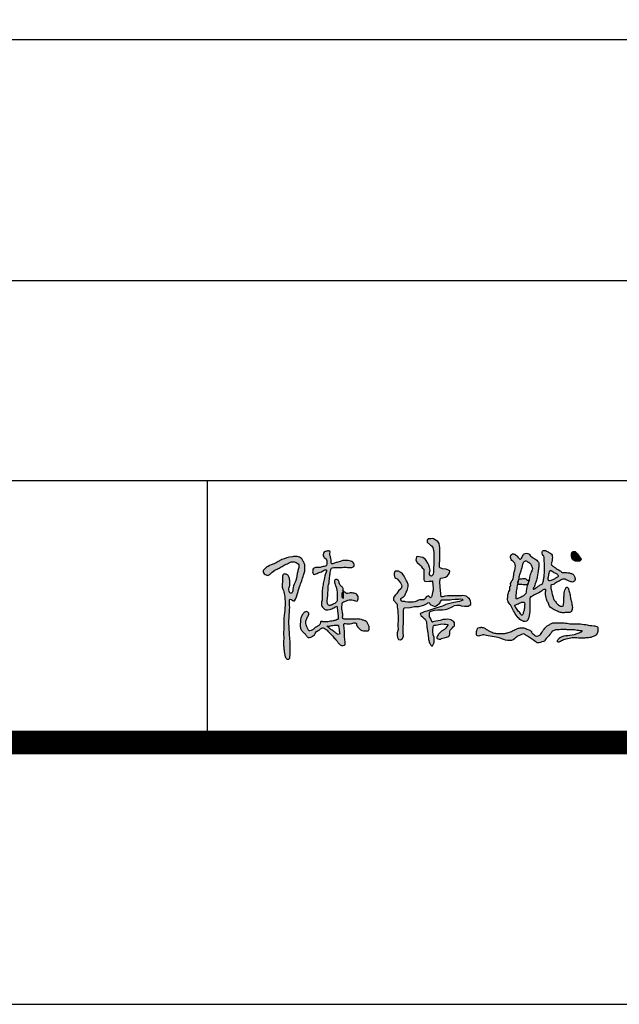
# Model space of a CAD drawing. Extents: x 1136511 to 1296737, y -4527 to 176169.
# Drawn here: x 1192650 to 1195882, y 55099 to 60408 of the extents above; entities that cross this region are included whole.
import ezdxf

# ---------------------------------------------------------------- set-up
doc = ezdxf.new("R2010")
doc.units = 0
doc.header["$LTSCALE"] = 1000
doc.header["$MEASUREMENT"] = 0
for name, color, linetype in [('A-屋面-ROOF WATER', 164, 'Continuous'), ('PUB_TITLE', 4, 'Continuous'), ('中空线', 2, 'Continuous')]:
    doc.layers.add(name, color=color, linetype=linetype)

# ---------------------------------------------------------------- blocks, each defined once
blk = doc.blocks.new('433413')
at = {"layer": '中空线'}
h = blk.add_hatch(color=256, dxfattribs=at)
h.dxf.hatch_style = 1
h.paths.add_polyline_path([(193633, 405233), (193643, 405193), (193673, 405180), (193720, 405125), (193730, 405102), (193735, 405081), (193729, 405050), (193693, 405018), (193671, 404984), (193652, 404967), (193636, 404945), (193624, 404923), (193624, 404897), (193673, 404844), (193674, 404809), (193681, 404753), (193688, 404658), (193682, 404551), (193689, 404507), (193674, 404460), (193676, 404424), (193680, 404398), (193691, 404374), (193718, 404368), (193746, 404384), (193757, 404416), (193754, 404466), (193754, 404521), (193760, 404607), (193760, 404718), (193760, 404759), (193764, 404780), (193769, 404794), (193846, 404798), (193903, 404810), (193964, 404813), (194027, 404828), (194071, 404853), (194082, 404860), (194100, 404864), (194115, 404840), (194154, 404822), (194174, 404813), (194193, 404820), (194242, 404858), (194249, 404879), (194268, 404900), (194327, 404898), (194380, 404902), (194401, 404906), (194445, 404911), (194494, 404911), (194513, 404913), (194538, 404909), (194547, 404898), (194547, 404894), (194502, 404876), (194430, 404866), (194358, 404849), (194323, 404836), (194288, 404821), (194262, 404810), (194215, 404797), (194164, 404780), (194121, 404766), (194068, 404751), (194034, 404742), (194008, 404729), (193994, 404722), (193978, 404712), (193992, 404687), (194009, 404672), (194029, 404658), (194047, 404644), (194063, 404606), (194070, 404538), (194078, 404487), (194082, 404456), (194085, 404421), (194090, 404388), (194090, 404372), (194098, 404352), (194102, 404334), (194111, 404314), (194121, 404297), (194132, 404288), (194142, 404290), (194155, 404304), (194166, 404332), (194166, 404357), (194167, 404378), (194167, 404397), (194167, 404405), (194155, 404436), (194149, 404483), (194149, 404503), (194154, 404538), (194159, 404554), (194164, 404561), (194188, 404565), (194209, 404567), (194269, 404580), (194300, 404577), (194322, 404576), (194344, 404573), (194347, 404570), (194348, 404563), (194336, 404543), (194323, 404524), (194302, 404504), (194265, 404481), (194246, 404465), (194233, 404453), (194223, 404442), (194218, 404435), (194210, 404423), (194203, 404402), (194203, 404392), (194206, 404384), (194214, 404379), (194233, 404375), (194253, 404378), (194261, 404386), (194300, 404396), (194332, 404401), (194347, 404409), (194360, 404417), (194372, 404426), (194377, 404446), (194377, 404465), (194376, 404477), (194378, 404495), (194394, 404509), (194408, 404525), (194420, 404540), (194433, 404550), (194439, 404559), (194439, 404593), (194428, 404606), (194413, 404617), (194390, 404634), (194348, 404642), (194316, 404638), (194287, 404637), (194248, 404626), (194219, 404620), (194188, 404615), (194150, 404606), (194143, 404602), (194138, 404602), (194117, 404656), (194106, 404672), (194106, 404694), (194104, 404726), (194112, 404744), (194171, 404761), (194212, 404769), (194235, 404769), (194260, 404765), (194278, 404767), (194314, 404771), (194347, 404781), (194407, 404809), (194437, 404825), (194467, 404831), (194507, 404828), (194528, 404822), (194570, 404818), (194597, 404816), (194618, 404817), (194634, 404823), (194655, 404838), (194655, 404856), (194648, 404881), (194635, 404912), (194621, 404928), (194601, 404946), (194591, 404950), (194548, 404959), (194532, 404955), (194501, 404952), (194448, 404952), (194389, 404952), (194344, 404952), (194308, 404947), (194283, 404942), (194260, 404938), (194258, 404942), (194248, 405071), (194243, 405144), (194251, 405190), (194281, 405195), (194318, 405202), (194343, 405218), (194356, 405236), (194372, 405259), (194377, 405276), (194373, 405288), (194358, 405296), (194325, 405307), (194277, 405313), (194248, 405328), (194237, 405334), (194237, 405359), (194244, 405451), (194244, 405528), (194244, 405566), (194241, 405593), (194238, 405623), (194233, 405648), (194216, 405678), (194157, 405714), (194141, 405715), (194120, 405714), (194087, 405714), (194075, 405693), (194072, 405684), (194072, 405668), (194116, 405630), (194133, 405620), (194148, 405595), (194158, 405557), (194162, 405536), (194162, 405509), (194164, 405478), (194160, 405420), (194160, 405370), (194158, 405324), (194158, 405293), (194158, 405262), (194154, 405245), (194152, 405238), (194131, 405216), (194116, 405218), (194106, 405236), (194104, 405253), (194112, 405297), (194104, 405332), (194095, 405362), (194083, 405388), (194050, 405436), (194014, 405464), (193991, 405470), (193947, 405476), (193937, 405472), (193931, 405472), (193924, 405428), (193939, 405399), (193977, 405366), (193993, 405349), (194008, 405328), (194027, 405307), (194027, 405280), (194027, 405228), (194027, 405195), (194027, 405172), (194033, 405155), (194043, 405149), (194064, 405145), (194102, 405147), (194131, 405147), (194143, 405155), (194150, 405086), (194154, 405070), (194152, 405030), (194143, 404999), (194137, 404953), (194137, 404949), (194131, 404938), (194116, 404928), (194095, 404947), (194091, 404953), (194060, 404941), (194052, 404920), (194027, 404899), (194000, 404899), (193972, 404899), (193950, 404891), (193935, 404884), (193908, 404872), (193885, 404868), (193868, 404868), (193818, 404868), (193787, 404874), (193778, 404878), (193749, 404880), (193735, 404882), (193722, 404899), (193722, 404918), (193735, 404928), (193762, 404945), (193774, 404959), (193795, 405001), (193808, 405024), (193812, 405043), (193822, 405078), (193822, 405103), (193808, 405138), (193799, 405155), (193768, 405214), (193745, 405245), (193724, 405264), (193693, 405282), (193687, 405282), (193664, 405282), (193647, 405282), (193641, 405278), (193637, 405266), (193632, 405257)])
h = blk.add_hatch(color=256, dxfattribs=at)
h.dxf.hatch_style = 1
edge = h.paths.add_edge_path()
edge.add_spline(control_points=[(192678, 404612), (192675, 404612), (192668, 404611), (192654, 404615), (192656, 404598), (192649, 404586), (192642, 404565), (192620, 404552), (192600, 404539), (192581, 404530), (192565, 404514), (192543, 404497), (192520, 404488), (192494, 404487), (192487, 404514), (192473, 404537), (192463, 404570), (192453, 404610), (192469, 404651), (192492, 404687), (192505, 404723), (192468, 404753), (192438, 404735), (192412, 404705), (192392, 404667), (192385, 404620), (192385, 404582), (192382, 404540), (192395, 404499), (192426, 404466), (192459, 404436), (192475, 404408), (192499, 404396), (192524, 404400), (192549, 404417), (192577, 404434), (192588, 404477), (192631, 404492), (192657, 404515), (192687, 404540), (192717, 404510), (192746, 404493), (192766, 404464), (192800, 404439), (192831, 404394), (192873, 404352), (192892, 404324), (192912, 404301), (192935, 404293), (192958, 404287), (192988, 404304), (192971, 404376), (192972, 404459), (192970, 404529), (192958, 404588), (192993, 404582), (193017, 404581), (193063, 404578), (193135, 404615), (193131, 404562), (193146, 404538), (193168, 404519), (193189, 404496), (193224, 404486), (193256, 404487), (193303, 404483), (193303, 404542), (193286, 404580), (193266, 404613), (193231, 404626), (193197, 404638), (193161, 404646), (193116, 404644), (193079, 404645), (193036, 404644), (193002, 404647), (192938, 404637), (192956, 404693), (192937, 404750), (192939, 404807), (192941, 404869), (192981, 404880), (193014, 404896), (193053, 404901), (193087, 404899), (193114, 404887), (193144, 404881), (193156, 404911), (193159, 404949), (193126, 404988), (193080, 404991), (193043, 404998), (193005, 404975), (192989, 404994), (192979, 405000), (192976, 405001)], knot_values=[9003.488532, 9003.488532, 9003.488532, 9003.488532, 9046.064832, 9095.064832, 9152.669086, 9212.009207, 9280.494607, 9443.80566, 9525.010647, 9606.643974, 9715.283285, 9819.583333, 9982.979325, 10045.870103, 10133.141232, 10301.84882, 10425.268834, 10585.268834, 10790.040048, 11006.412412, 11125.118983, 11272.9043, 11401.135537, 11524.611243, 11820.219514, 11947.464357, 12149.585608, 12323.585608, 12506.222543, 12714.348706, 12916.280006, 13094.039676, 13125.344627, 13278.983815, 13391.855423, 13535.460786, 13694.121587, 13929.878347, 14088.801285, 14164.517862, 14410.788546, 14495.825303, 14639.430665, 14861.660838, 15153.656129, 15370.594485, 15538.470927, 15663.020114, 15751.089689, 15856.523317, 15978.544832, 16124.544832, 16738.947998, 17081.593952, 17220.770099, 17304.270099, 17465.336856, 17562.836856, 17954.802734, 18031.622328, 18187.476427, 18315.462754, 18429.077234, 18598.429677, 18759.082252, 18892.319822, 19132.433337, 19311.213929, 19485.114044, 19616.179867, 19792.635244, 19976.988166, 20102.488166, 20388.488166, 20478.988166, 20666.988166, 20898.626354, 21059.278929, 21263.21029, 21716.197321, 21851.6235, 22001.244688, 22201.67984, 22356.609663, 22510.248851, 22649.095889, 22767.595889, 22839.228633, 23027.358907, 23279.152969, 23399.499344, 23629.499344, 23786.451566, 23881.66186, 23929.700312, 23929.700312, 23929.700312, 23929.700312], degree=3, periodic=0)
edge.add_spline(control_points=[(192976, 405001), (192972, 405005), (192965, 405012), (192960, 405022), (192954, 405024), (192952, 405024)], knot_values=[0, 0, 0, 0, 73.704424, 120.80538, 149.586603, 149.586603, 149.586603, 149.586603], degree=3, periodic=0)
edge.add_spline(control_points=[(192952, 405024), (192954, 405032), (192956, 405047), (192949, 405068), (192924, 405082), (192904, 405113), (192900, 405148), (192884, 405167), (192865, 405174), (192843, 405167), (192837, 405141), (192847, 405115), (192853, 405083), (192868, 405060), (192869, 405033), (192877, 405008), (192877, 404975), (192877, 404949), (192877, 404928), (192877, 404913), (192877, 404899), (192876, 404882), (192863, 404866), (192838, 404845), (192808, 404836), (192781, 404824), (192757, 404827), (192734, 404872), (192750, 404925), (192750, 404982), (192756, 405023), (192753, 405062), (192762, 405106), (192772, 405151), (192773, 405206), (192782, 405255), (192787, 405292), (192794, 405316), (192818, 405330), (192847, 405331), (192883, 405332), (192920, 405328), (192970, 405336), (193013, 405331), (193049, 405332), (193070, 405330), (193085, 405340), (193103, 405345), (193105, 405373), (193092, 405401), (193059, 405418), (193020, 405426), (192975, 405424), (192939, 405422), (192911, 405407), (192888, 405404), (192862, 405395), (192838, 405390), (192820, 405381), (192790, 405378), (192798, 405431), (192787, 405469), (192773, 405510), (192787, 405548), (192749, 405553), (192730, 405547), (192715, 405542)], knot_values=[24845.766774, 24845.766774, 24845.766774, 24845.766774, 24956.428351, 25038.19173, 25127.523975, 25322.542563, 25498.99794, 25592.802258, 25636.600089, 25762.322998, 25834.926373, 25970.352552, 26122.136115, 26265.984125, 26328.874904, 26477.933617, 26610.119093, 26763.619093, 26826.119093, 26895.619093, 26958.619093, 27014.558792, 27114.820949, 27223.780804, 27451.992328, 27517.926007, 27616.426007, 27742.204582, 28120.463753, 28329.932127, 28490.54346, 28671.54346, 28848.275602, 29088.389116, 29290.873684, 29579.446465, 29742.370527, 29801.710648, 29896.222552, 30086.296222, 30190.796222, 30379.426151, 30567.946707, 30868.028362, 30944.528362, 31049.26255, 31139.801215, 31177.497369, 31292.459319, 31429.430119, 31592.010868, 31762.639119, 31957.639119, 32191.442455, 32222.527017, 32388.431357, 32489.872227, 32591.176225, 32701.381715, 32771.381715, 32933.727796, 33195.124046, 33371.362521, 33510.862521, 33590.061637, 33796.868915, 33796.868915, 33796.868915, 33796.868915], degree=3, periodic=0)
edge.add_spline(control_points=[(192715, 405542), (192708, 405536), (192690, 405522), (192684, 405476), (192721, 405453), (192742, 405416), (192737, 405387), (192736, 405348), (192682, 405346), (192639, 405323), (192593, 405334), (192554, 405318), (192547, 405281), (192552, 405228), (192605, 405248), (192645, 405270), (192685, 405279), (192718, 405307), (192739, 405291), (192712, 405242), (192705, 405181), (192687, 405099), (192676, 405029), (192675, 404962), (192679, 404899), (192657, 404842), (192684, 404793), (192719, 404766), (192757, 404768), (192800, 404779), (192833, 404793), (192880, 404828), (192875, 404772), (192888, 404722), (192887, 404676), (192887, 404644)], knot_values=[0, 0, 0, 0, 127.986327, 289.358568, 522.60629, 656.136249, 823.636249, 908.301768, 1133.364537, 1371.705154, 1580.705154, 1736.782859, 1866.590409, 2060.871134, 2272.699484, 2419.414344, 2700.27908, 2841.080358, 2885.902228, 2993.471973, 3454.94597, 3780.992362, 4090.35663, 4403.93477, 4675.524994, 4931.412665, 5170.913187, 5362.434726, 5487.934726, 5666.815273, 5928.733676, 6059.586647, 6208.079071, 6425.886326, 6838.600925, 6838.600925, 6838.600925, 6838.600925], degree=3, periodic=0)
edge.add_spline(control_points=[(192887, 404644), (192883, 404646), (192856, 404626), (192813, 404628), (192751, 404606), (192703, 404610), (192678, 404612)], knot_values=[0, 0, 0, 0, 118.340036, 300.043778, 620.989646, 947.351987, 947.351987, 947.351987, 947.351987], degree=3, periodic=0)
edge = h.paths.add_edge_path(flags=16)
edge.add_spline(control_points=[(192892, 404559), (192892, 404555), (192896, 404538), (192905, 404506), (192902, 404476), (192912, 404444), (192894, 404440), (192872, 404441), (192841, 404475), (192803, 404500), (192771, 404521), (192754, 404538), (192747, 404544), (192745, 404546)], knot_values=[7206.653552, 7206.653552, 7206.653552, 7206.653552, 7263.291992, 7427.56387, 7637.616245, 7721.116245, 7749.977984, 7849.080204, 8045.652074, 8270.278987, 8450.230369, 8553.586549, 8583.493256, 8583.493256, 8583.493256, 8583.493256], degree=3, periodic=0)
edge.add_spline(control_points=[(192745, 404546), (192742, 404548), (192739, 404551), (192736, 404554)], knot_values=[1981.8603, 1981.8603, 1981.8603, 1981.8603, 2037.922119, 2037.922119, 2037.922119, 2037.922119], degree=3, periodic=0)
edge.add_spline(control_points=[(192736, 404554), (192739, 404551), (192742, 404549), (192745, 404546)], knot_values=[8583.493256, 8583.493256, 8583.493256, 8583.493256, 8641.274125, 8641.274125, 8641.274125, 8641.274125], degree=3, periodic=0)
edge.add_spline(control_points=[(192745, 404546), (192755, 404540), (192798, 404559), (192835, 404554), (192887, 404562), (192892, 404559)], knot_values=[1326.51049, 1326.51049, 1326.51049, 1326.51049, 1484.052256, 1830.815143, 1981.8603, 1981.8603, 1981.8603, 1981.8603], degree=3, periodic=0)
edge = h.paths.add_edge_path(flags=16)
edge.add_spline(control_points=[(192949, 405012), (192943, 404993), (192933, 404971), (192952, 404904), (192956, 404932), (192955, 404945), (192956, 404964), (192952, 404977), (192955, 404985)], knot_values=[24055.18, 24055.18, 24055.18, 24055.18, 24346.080724, 24487.350855, 24551.78105, 24614.28105, 24676.78105, 24791.423678, 24791.423678, 24791.423678, 24791.423678], degree=3, periodic=0)
edge.add_spline(control_points=[(192949, 405012), (192950, 405007), (192956, 405001), (192955, 404991), (192955, 404985)], knot_values=[202.03873, 202.03873, 202.03873, 202.03873, 260.326472, 327.046764, 327.046764, 327.046764, 327.046764], degree=3, periodic=0)
h = blk.add_hatch(color=256, dxfattribs=at)
h.dxf.hatch_style = 1
edge = h.paths.add_edge_path()
edge.add_spline(control_points=[(195224, 405511), (195217, 405512), (195192, 405511), (195182, 405478), (195186, 405421), (195267, 405387), (195226, 405255), (195223, 405198), (195210, 405167), (195206, 405158), (195197, 405157), (195197, 405141), (195183, 405117), (195178, 405104), (195193, 405085), (195167, 405079), (195179, 405020), (195167, 405031), (195156, 404990), (195146, 404970), (195147, 404948), (195143, 404915), (195146, 404920), (195139, 404890), (195181, 404828), (195183, 404836), (195209, 404779), (195257, 404689), (195309, 404633), (195360, 404613), (195355, 404614), (195398, 404609), (195424, 404648), (195422, 404662), (195444, 404711), (195433, 404960), (195468, 404933), (195449, 404945), (195612, 405016), (195592, 405028), (195664, 405049), (195642, 405000), (195660, 404897), (195684, 404870), (195696, 404809), (195747, 404776), (195809, 404747), (195861, 404726), (195909, 404731), (195959, 404728), (195983, 404737), (196000, 404752), (196006, 404791), (196006, 404806), (195997, 404872), (195976, 404936), (195980, 404959), (195955, 405035), (195956, 405049), (195938, 405071), (195925, 405069), (195905, 405029), (195899, 404992), (195893, 404937), (195890, 404904), (195893, 404864), (195888, 404855), (195888, 404823), (195882, 404817), (195843, 404814), (195821, 404832), (195809, 404841), (195801, 404849), (195760, 404903), (195753, 404910), (195744, 404958), (195725, 405026), (195722, 405047), (195713, 405100), (195750, 405101), (195795, 405132), (195871, 405171), (195855, 405170), (195900, 405181), (195921, 405167), (195948, 405157), (196005, 405134), (196012, 405137), (196034, 405149), (196046, 405164), (196034, 405218), (196020, 405242), (195972, 405256), (195965, 405261), (195846, 405266), (195871, 405272), (195815, 405303), (195789, 405318), (195772, 405331), (195762, 405338), (195747, 405351), (195727, 405361), (195724, 405377), (195731, 405405), (195741, 405444), (195739, 405484), (195738, 405509), (195676, 405539), (195649, 405559), (195631, 405560), (195607, 405554), (195606, 405545), (195602, 405496), (195629, 405488), (195630, 405443), (195635, 405376), (195634, 405341), (195633, 405302), (195636, 405262), (195626, 405177), (195623, 405179), (195625, 405158), (195606, 405099), (195579, 405104), (195555, 405082), (195518, 405057), (195488, 405038), (195493, 405042), (195484, 405039), (195485, 405052), (195494, 405066), (195511, 405095), (195513, 405128), (195526, 405144), (195534, 405180), (195538, 405208), (195544, 405237), (195548, 405272), (195561, 405338), (195560, 405392), (195562, 405387), (195551, 405414), (195488, 405458), (195491, 405457), (195450, 405481), (195438, 405504), (195418, 405521), (195371, 405522), (195354, 405501), (195346, 405487), (195326, 405449), (195317, 405438), (195301, 405441), (195282, 405471), (195263, 405488), (195239, 405509), (195232, 405511), (195224, 405511)], knot_values=[0, 0, 0, 0, 1, 2, 3, 4, 5, 6, 7, 8, 9, 10, 11, 12, 13, 14, 15, 16, 17, 18, 19, 20, 21, 22, 23, 24, 25, 26, 27, 28, 29, 30, 31, 32, 33, 34, 35, 36, 37, 38, 39, 40, 41, 42, 43, 44, 45, 46, 47, 48, 49, 50, 51, 52, 53, 54, 55, 56, 57, 58, 59, 60, 61, 62, 63, 64, 65, 66, 67, 68, 69, 70, 71, 72, 73, 74, 75, 76, 77, 78, 79, 80, 81, 82, 83, 84, 85, 86, 87, 88, 89, 90, 91, 92, 93, 94, 95, 96, 97, 98, 99, 100, 101, 102, 103, 104, 105, 106, 107, 108, 109, 110, 111, 112, 113, 114, 115, 116, 117, 118, 119, 120, 121, 122, 123, 124, 125, 126, 127, 128, 129, 130, 131, 132, 133, 134, 135, 136, 137, 138, 139, 140, 141, 142, 143, 144, 145, 146, 147, 148, 149, 150, 151, 152, 153, 154, 155, 155, 155, 155], degree=3, periodic=0)
edge = h.paths.add_edge_path(flags=16)
edge.add_spline(control_points=[(195712, 405292), (195706, 405290), (195699, 405267), (195694, 405240), (195689, 405209), (195684, 405183), (195686, 405168), (195687, 405158), (195700, 405150), (195721, 405157), (195749, 405170), (195778, 405182), (195799, 405199), (195816, 405206), (195819, 405220), (195809, 405240), (195777, 405257), (195747, 405272), (195718, 405295), (195712, 405292)], knot_values=[0, 0, 0, 0, 93.47727, 210.782428, 364.99008, 466.1459, 520.92272, 556.577313, 576.82577, 686.37941, 792.940425, 962.216088, 1051.38587, 1121.430498, 1168.209233, 1211.67186, 1373.372974, 1572.582035, 1689.605536, 1689.605536, 1689.605536, 1689.605536], degree=3, periodic=0)
edge = h.paths.add_edge_path(flags=16)
edge.add_spline(control_points=[(195358, 405404), (195351, 405395), (195343, 405355), (195328, 405299), (195307, 405244), (195297, 405204), (195293, 405153), (195274, 405104), (195270, 405052), (195262, 405018), (195260, 404980), (195257, 404948), (195259, 404926), (195256, 404910), (195292, 404922), (195318, 404930), (195353, 404950), (195380, 404970), (195395, 405013), (195395, 405074), (195428, 405136), (195437, 405207), (195454, 405266), (195482, 405320), (195462, 405354), (195455, 405377), (195435, 405397), (195411, 405403), (195388, 405425), (195366, 405413), (195358, 405404)], knot_values=[0, 0, 0, 0, 129.80755, 486.901725, 694.672031, 828.317083, 981.973356, 1309.415335, 1449.575957, 1608.387953, 1720.748978, 1908.964281, 1980.464281, 2007.464281, 2066.137102, 2285.709414, 2430.396144, 2535.130332, 2681.14403, 2948.726727, 3265.915945, 3498.31431, 3792.846142, 4032.956533, 4139.268574, 4237.505532, 4332.257841, 4452.3349, 4541.088773, 4681.161075, 4681.161075, 4681.161075, 4681.161075], degree=3, periodic=0)
edge = h.paths.add_edge_path(flags=16)
edge.add_spline(control_points=[(195240, 404827), (195235, 404817), (195262, 404788), (195278, 404759), (195302, 404735), (195317, 404715), (195329, 404690), (195352, 404705), (195352, 404728), (195359, 404751), (195370, 404784), (195364, 404821), (195374, 404852), (195367, 404869), (195352, 404871), (195337, 404872), (195319, 404863), (195295, 404855), (195271, 404841), (195244, 404834), (195240, 404827)], knot_values=[0, 0, 0, 0, 183.178192, 313.81605, 448.85771, 564.87495, 639.33635, 710.48584, 807.400752, 895.940291, 1001.713633, 1218.019551, 1343.308218, 1368.353177, 1431.59873, 1497.09873, 1557.914025, 1668.87573, 1791.240962, 1922.055716, 1922.055716, 1922.055716, 1922.055716], degree=3, periodic=0)
h = blk.add_hatch(color=256, dxfattribs=at)
h.dxf.hatch_style = 1
edge = h.paths.add_edge_path()
edge.add_spline(control_points=[(191946, 405344), (191944, 405342), (191925, 405329), (192001, 405375), (192042, 405377), (192089, 405411), (192163, 405451), (192240, 405465), (192309, 405479), (192341, 405476), (192375, 405472), (192406, 405447), (192425, 405410), (192447, 405371), (192443, 405327), (192448, 405280), (192423, 405221), (192407, 405150), (192374, 405084), (192358, 405019), (192339, 404964), (192309, 404858), (192275, 404903), (192235, 404915), (192250, 404786), (192231, 404680), (192234, 404485), (192251, 404351), (192249, 404231), (192253, 404173), (192241, 404107), (192202, 404109), (192173, 404156), (192170, 404219), (192161, 404292), (192163, 404361), (192163, 404422), (192163, 404497), (192164, 404596), (192169, 404723), (192191, 404850), (192175, 404956), (192161, 405028), (192137, 405088), (192151, 405137), (192146, 405189), (192146, 405220), (192163, 405247), (192186, 405242), (192214, 405240), (192238, 405204), (192245, 405154), (192250, 405092), (192224, 405042), (192245, 404980), (192279, 404995), (192285, 405024), (192289, 405081), (192333, 405163), (192343, 405258), (192362, 405324), (192371, 405367), (192345, 405392), (192316, 405402), (192289, 405406), (192257, 405408), (192222, 405381), (192167, 405367), (192119, 405327), (192057, 405300), (192004, 405270), (191964, 405220), (191913, 405233), (191878, 405273), (191907, 405310), (191927, 405327), (191942, 405340)], knot_values=[0, 0, 0, 0, 5.401172, 65.424534, 112.7068, 170.145845, 222.835854, 370.300355, 398.209879, 433.227933, 466.857718, 499.033505, 546.972764, 592.855665, 626.385383, 677.018383, 733.116077, 813.975955, 896.850056, 952.94775, 1006.281887, 1104.2022, 1128.949131, 1152.960174, 1204.542742, 1398.35605, 1562.612561, 1759.478078, 1810.328078, 1919.492272, 1952.803103, 1975.978103, 2016.270225, 2103.471007, 2166.181962, 2235.931962, 2308.606962, 2350.794462, 2461.279142, 2605.427162, 2731.185104, 2843.767986, 2923.253356, 2952.2524, 3036.90295, 3064.504224, 3109.994444, 3128.565465, 3150.390465, 3171.220289, 3211.42704, 3263.580589, 3327.480589, 3389.657375, 3439.835907, 3458.74461, 3482.225869, 3524.705607, 3629.562668, 3753.088385, 3807.004062, 3841.909714, 3872.844145, 3904.096678, 3933.562659, 3956.850159, 3995.841594, 4060.928848, 4123.096169, 4180.304714, 4264.206638, 4307.592129, 4353.550134, 4407.098716, 4426.012104, 4486.717192, 4486.717192, 4486.717192, 4486.717192], degree=3, periodic=0)
h = blk.add_hatch(color=256, dxfattribs=at)
h.dxf.hatch_style = 1
edge = h.paths.add_edge_path()
edge.add_spline(control_points=[(196054, 405535), (196045, 405543), (196038, 405542), (195991, 405549), (195993, 405442), (196021, 405429), (196045, 405410), (196089, 405415), (196102, 405410), (196119, 405429), (196126, 405448), (196082, 405501), (196091, 405495), (196063, 405527), (196054, 405535)], knot_values=[0, 0, 0, 0, 1, 2, 3, 4, 5, 6, 7, 8, 9, 10, 11, 12, 12, 12, 12], degree=3, periodic=0)
h = blk.add_hatch(color=256, dxfattribs=at)
h.dxf.hatch_style = 1
edge = h.paths.add_edge_path()
edge.add_spline(control_points=[(195293, 405170), (195317, 405176), (195349, 405184), (195393, 405177), (195404, 405155), (195435, 405159), (195420, 405133), (195419, 405099), (195354, 405106), (195318, 405109), (195258, 405110), (195298, 405196), (195293, 405171), (195293, 405170)], knot_values=[0, 0, 0, 0, 74.701647, 100.182032, 122.908668, 143.083548, 159.152204, 189.954676, 236.297485, 307.938953, 325.763002, 388.369326, 393.120778, 393.120778, 393.120778, 393.120778], degree=3, periodic=0)
h = blk.add_hatch(color=256, dxfattribs=at)
h.dxf.hatch_style = 1
edge = h.paths.add_edge_path()
edge.add_spline(control_points=[(194786, 404533), (194779, 404532), (194747, 404531), (194738, 404511), (194725, 404443), (194742, 404407), (194833, 404438), (194821, 404435), (194945, 404409), (195042, 404397), (195076, 404372), (195210, 404343), (195265, 404413), (195315, 404433), (195343, 404447), (195367, 404446), (195390, 404428), (195535, 404334), (195545, 404320), (195660, 404358), (195618, 404350), (195726, 404455), (195725, 404471), (195751, 404487), (195780, 404502), (195823, 404501), (195918, 404509), (195958, 404496), (196038, 404504), (196105, 404484), (196168, 404497), (196036, 404429), (195905, 404429), (195856, 404404), (195828, 404391), (195802, 404355), (195805, 404345), (195818, 404331), (195875, 404361), (195932, 404383), (196037, 404397), (196062, 404394), (196117, 404390), (196131, 404390), (196208, 404394), (196240, 404396), (196259, 404402), (196336, 404434), (196343, 404467), (196347, 404488), (196344, 404520), (196352, 404540), (196286, 404558), (196245, 404557), (196232, 404563), (196138, 404578), (196044, 404585), (195976, 404579), (195896, 404596), (195820, 404589), (195740, 404600), (195691, 404562), (195667, 404556), (195627, 404507), (195608, 404484), (195573, 404421), (195526, 404417), (195545, 404405), (195460, 404456), (195467, 404486), (195412, 404503), (195366, 404534), (195290, 404525), (195265, 404511), (195199, 404483), (195193, 404477), (195116, 404455), (195134, 404457), (195081, 404451), (195013, 404454), (195005, 404449), (194937, 404464), (194865, 404502), (194850, 404521), (194786, 404540), (194792, 404534), (194786, 404533)], knot_values=[0, 0, 0, 0, 1, 2, 3, 4, 5, 6, 7, 8, 9, 10, 11, 12, 13, 14, 15, 16, 17, 18, 19, 20, 21, 22, 23, 24, 25, 26, 27, 28, 29, 30, 31, 32, 33, 34, 35, 36, 37, 38, 39, 40, 41, 42, 43, 44, 45, 46, 47, 48, 49, 50, 51, 52, 53, 54, 55, 56, 57, 58, 59, 60, 61, 62, 63, 64, 65, 66, 67, 68, 69, 70, 71, 72, 73, 74, 75, 76, 77, 78, 79, 80, 81, 82, 83, 84, 84, 84, 84], degree=3, periodic=0)
blk.add_lwpolyline([(193633, 405233), (193643, 405193), (193673, 405180), (193720, 405125), (193730, 405102), (193735, 405081), (193729, 405050), (193693, 405018), (193671, 404984), (193652, 404967), (193636, 404945), (193624, 404923), (193624, 404897), (193673, 404844), (193674, 404809), (193681, 404753), (193688, 404658), (193682, 404551), (193689, 404507), (193674, 404460), (193676, 404424), (193680, 404398), (193691, 404374), (193718, 404368), (193746, 404384), (193757, 404416), (193754, 404466), (193754, 404521), (193760, 404607), (193760, 404718), (193760, 404759), (193764, 404780), (193769, 404794), (193846, 404798), (193903, 404810), (193964, 404813), (194027, 404828), (194071, 404853), (194082, 404860), (194100, 404864), (194115, 404840), (194154, 404822), (194174, 404813), (194193, 404820), (194242, 404858), (194249, 404879), (194268, 404900), (194327, 404898), (194380, 404902), (194401, 404906), (194445, 404911), (194494, 404911), (194513, 404913), (194538, 404909), (194547, 404898), (194547, 404894), (194502, 404876), (194430, 404866), (194358, 404849), (194323, 404836), (194288, 404821), (194262, 404810), (194215, 404797), (194164, 404780), (194121, 404766), (194068, 404751), (194034, 404742), (194008, 404729), (193994, 404722), (193978, 404712), (193992, 404687), (194009, 404672), (194029, 404658), (194047, 404644), (194063, 404606), (194070, 404538), (194078, 404487), (194082, 404456), (194085, 404421), (194090, 404388), (194090, 404372), (194098, 404352), (194102, 404334), (194111, 404314), (194121, 404297), (194132, 404288), (194142, 404290), (194155, 404304), (194166, 404332), (194166, 404357), (194167, 404378), (194167, 404397), (194167, 404405), (194155, 404436), (194149, 404483), (194149, 404503), (194154, 404538), (194159, 404554), (194164, 404561), (194188, 404565), (194209, 404567), (194269, 404580), (194300, 404577), (194322, 404576), (194344, 404573), (194347, 404570), (194348, 404563), (194336, 404543), (194323, 404524), (194302, 404504), (194265, 404481), (194246, 404465), (194233, 404453), (194223, 404442), (194218, 404435), (194210, 404423), (194203, 404402), (194203, 404392), (194206, 404384), (194214, 404379), (194233, 404375), (194253, 404378), (194261, 404386), (194300, 404396), (194332, 404401), (194347, 404409), (194360, 404417), (194372, 404426), (194377, 404446), (194377, 404465), (194376, 404477), (194378, 404495), (194394, 404509), (194408, 404525), (194420, 404540), (194433, 404550), (194439, 404559), (194439, 404593), (194428, 404606), (194413, 404617), (194390, 404634), (194348, 404642), (194316, 404638), (194287, 404637), (194248, 404626), (194219, 404620), (194188, 404615), (194150, 404606), (194143, 404602), (194138, 404602), (194117, 404656), (194106, 404672), (194106, 404694), (194104, 404726), (194112, 404744), (194171, 404761), (194212, 404769), (194235, 404769), (194260, 404765), (194278, 404767), (194314, 404771), (194347, 404781), (194407, 404809), (194437, 404825), (194467, 404831), (194507, 404828), (194528, 404822), (194570, 404818), (194597, 404816), (194618, 404817), (194634, 404823), (194655, 404838), (194655, 404856), (194648, 404881), (194635, 404912), (194621, 404928), (194601, 404946), (194591, 404950), (194548, 404959), (194532, 404955), (194501, 404952), (194448, 404952), (194389, 404952), (194344, 404952), (194308, 404947), (194283, 404942), (194260, 404938), (194258, 404942), (194248, 405071), (194243, 405144), (194251, 405190), (194281, 405195), (194318, 405202), (194343, 405218), (194356, 405236), (194372, 405259), (194377, 405276), (194373, 405288), (194358, 405296), (194325, 405307), (194277, 405313), (194248, 405328), (194237, 405334), (194237, 405359), (194244, 405451), (194244, 405528), (194244, 405566), (194241, 405593), (194238, 405623), (194233, 405648), (194216, 405678), (194157, 405714), (194141, 405715), (194120, 405714), (194087, 405714), (194075, 405693), (194072, 405684), (194072, 405668), (194116, 405630), (194133, 405620), (194148, 405595), (194158, 405557), (194162, 405536), (194162, 405509), (194164, 405478), (194160, 405420), (194160, 405370), (194158, 405324), (194158, 405293), (194158, 405262), (194154, 405245), (194152, 405238), (194131, 405216), (194116, 405218), (194106, 405236), (194104, 405253), (194112, 405297), (194104, 405332), (194095, 405362), (194083, 405388), (194050, 405436), (194014, 405464), (193991, 405470), (193947, 405476), (193937, 405472), (193931, 405472), (193924, 405428), (193939, 405399), (193977, 405366), (193993, 405349), (194008, 405328), (194027, 405307), (194027, 405280), (194027, 405228), (194027, 405195), (194027, 405172), (194033, 405155), (194043, 405149), (194064, 405145), (194102, 405147), (194131, 405147), (194143, 405155), (194150, 405086), (194154, 405070), (194152, 405030), (194143, 404999), (194137, 404953), (194137, 404949), (194131, 404938), (194116, 404928), (194095, 404947), (194091, 404953), (194060, 404941), (194052, 404920), (194027, 404899), (194000, 404899), (193972, 404899), (193950, 404891), (193935, 404884), (193908, 404872), (193885, 404868), (193868, 404868), (193818, 404868), (193787, 404874), (193778, 404878), (193749, 404880), (193735, 404882), (193722, 404899), (193722, 404918), (193735, 404928), (193762, 404945), (193774, 404959), (193795, 405001), (193808, 405024), (193812, 405043), (193822, 405078), (193822, 405103), (193808, 405138), (193799, 405155), (193768, 405214), (193745, 405245), (193724, 405264), (193693, 405282), (193687, 405282), (193664, 405282), (193647, 405282), (193641, 405278), (193637, 405266), (193632, 405257)], close=True, dxfattribs=at)
for points in [[(195224, 405511), (195217, 405512), (195192, 405511), (195182, 405478), (195186, 405421), (195267, 405387), (195226, 405255), (195223, 405198), (195210, 405167), (195206, 405158), (195197, 405157), (195197, 405141), (195183, 405117), (195178, 405104), (195193, 405085), (195167, 405079), (195179, 405020), (195167, 405031), (195156, 404990), (195146, 404970), (195147, 404948), (195143, 404915), (195146, 404920), (195139, 404890), (195181, 404828), (195183, 404836), (195209, 404779), (195257, 404689), (195309, 404633), (195360, 404613), (195355, 404614), (195398, 404609), (195424, 404648), (195422, 404662), (195444, 404711), (195433, 404960), (195468, 404933), (195449, 404945), (195612, 405016), (195592, 405028), (195664, 405049), (195642, 405000), (195660, 404897), (195684, 404870), (195696, 404809), (195747, 404776), (195809, 404747), (195861, 404726), (195909, 404731), (195959, 404728), (195983, 404737), (196000, 404752), (196006, 404791), (196006, 404806), (195997, 404872), (195976, 404936), (195980, 404959), (195955, 405035), (195956, 405049), (195938, 405071), (195925, 405069), (195905, 405029), (195899, 404992), (195893, 404937), (195890, 404904), (195893, 404864), (195888, 404855), (195888, 404823), (195882, 404817), (195843, 404814), (195821, 404832), (195809, 404841), (195801, 404849), (195760, 404903), (195753, 404910), (195744, 404958), (195725, 405026), (195722, 405047), (195713, 405100), (195750, 405101), (195795, 405132), (195871, 405171), (195855, 405170), (195900, 405181), (195921, 405167), (195948, 405157), (196005, 405134), (196012, 405137), (196034, 405149), (196046, 405164), (196034, 405218), (196020, 405242), (195972, 405256), (195965, 405261), (195846, 405266), (195871, 405272), (195815, 405303), (195789, 405318), (195772, 405331), (195762, 405338), (195747, 405351), (195727, 405361), (195724, 405377), (195731, 405405), (195741, 405444), (195739, 405484), (195738, 405509), (195676, 405539), (195649, 405559), (195631, 405560), (195607, 405554), (195606, 405545), (195602, 405496), (195629, 405488), (195630, 405443), (195635, 405376), (195634, 405341), (195633, 405302), (195636, 405262), (195626, 405177), (195623, 405179), (195625, 405158), (195606, 405099), (195579, 405104), (195555, 405082), (195518, 405057), (195488, 405038), (195493, 405042), (195484, 405039), (195485, 405052), (195494, 405066), (195511, 405095), (195513, 405128), (195526, 405144), (195534, 405180), (195538, 405208), (195544, 405237), (195548, 405272), (195561, 405338), (195560, 405392), (195562, 405387), (195551, 405414), (195488, 405458), (195491, 405457), (195450, 405481), (195438, 405504), (195418, 405521), (195371, 405522), (195354, 405501), (195346, 405487), (195326, 405449), (195317, 405438), (195301, 405441), (195282, 405471), (195263, 405488), (195239, 405509), (195232, 405511), (195224, 405511)], [(196054, 405535), (196045, 405543), (196038, 405542), (195991, 405549), (195993, 405442), (196021, 405429), (196045, 405410), (196089, 405415), (196102, 405410), (196119, 405429), (196126, 405448), (196082, 405501), (196091, 405495), (196063, 405527), (196054, 405535)], [(194786, 404533), (194779, 404532), (194747, 404531), (194738, 404511), (194725, 404443), (194742, 404407), (194833, 404438), (194821, 404435), (194945, 404409), (195042, 404397), (195076, 404372), (195210, 404343), (195265, 404413), (195315, 404433), (195343, 404447), (195367, 404446), (195390, 404428), (195535, 404334), (195545, 404320), (195660, 404358), (195618, 404350), (195726, 404455), (195725, 404471), (195751, 404487), (195780, 404502), (195823, 404501), (195918, 404509), (195958, 404496), (196038, 404504), (196105, 404484), (196168, 404497), (196036, 404429), (195905, 404429), (195856, 404404), (195828, 404391), (195802, 404355), (195805, 404345), (195818, 404331), (195875, 404361), (195932, 404383), (196037, 404397), (196062, 404394), (196117, 404390), (196131, 404390), (196208, 404394), (196240, 404396), (196259, 404402), (196336, 404434), (196343, 404467), (196347, 404488), (196344, 404520), (196352, 404540), (196286, 404558), (196245, 404557), (196232, 404563), (196138, 404578), (196044, 404585), (195976, 404579), (195896, 404596), (195820, 404589), (195740, 404600), (195691, 404562), (195667, 404556), (195627, 404507), (195608, 404484), (195573, 404421), (195526, 404417), (195545, 404405), (195460, 404456), (195467, 404486), (195412, 404503), (195366, 404534), (195290, 404525), (195265, 404511), (195199, 404483), (195193, 404477), (195116, 404455), (195134, 404457), (195081, 404451), (195013, 404454), (195005, 404449), (194937, 404464), (194865, 404502), (194850, 404521), (194786, 404540), (194792, 404534), (194786, 404533)]]:
    blk.add_open_spline(points, degree=3, dxfattribs=at)
for points in [[(191942, 405340), (191898, 405298), (191888, 405282), (191917, 405237), (191962, 405228), (191995, 405256), (192065, 405303), (192116, 405329), (192168, 405362), (192228, 405388), (192263, 405406), (192286, 405406), (192315, 405401), (192344, 405390), (192365, 405367), (192363, 405332), (192350, 405279), (192324, 405159), (192289, 405060), (192283, 405018), (192275, 404996), (192257, 404989), (192232, 405032), (192244, 405093), (192244, 405157), (192232, 405208), (192206, 405238), (192186, 405243), (192164, 405243), (192153, 405228), (192147, 405183), (192148, 405156), (192145, 405071), (192154, 405043), (192172, 404966), (192184, 404854), (192173, 404729), (192164, 404585), (192163, 404475), (192163, 404432), (192163, 404360), (192163, 404290), (192168, 404228), (192184, 404142), (192211, 404111), (192234, 404111), (192247, 404142), (192250, 404251), (192250, 404302), (192237, 404498), (192235, 404662), (192241, 404856), (192250, 404907), (192273, 404901), (192292, 404885), (192342, 404970), (192358, 405021), (192374, 405074), (192404, 405151), (192427, 405229), (192443, 405283), (192444, 405333), (192444, 405367), (192426, 405409), (192400, 405450), (192374, 405469), (192342, 405476), (192307, 405477), (192279, 405473), (192137, 405435), (192090, 405410), (192040, 405381), (191995, 405367), (191942, 405340), (191946, 405344)], [(195293, 405170), (195367, 405180), (195392, 405174), (195409, 405159), (195429, 405155), (195425, 405139), (195414, 405110), (195368, 405104), (195296, 405109), (195279, 405113), (195294, 405174), (195293, 405170)]]:
    blk.add_spline(points, degree=3, dxfattribs=at)
for points, knots in [([(192715, 405542), (192708, 405536), (192690, 405522), (192684, 405476), (192721, 405453), (192742, 405416), (192737, 405387), (192736, 405348), (192682, 405346), (192639, 405323), (192593, 405334), (192554, 405318), (192547, 405281), (192552, 405228), (192605, 405248), (192645, 405270), (192685, 405279), (192718, 405307), (192739, 405291), (192712, 405242), (192705, 405181), (192687, 405099), (192676, 405029), (192675, 404962), (192679, 404899), (192657, 404842), (192684, 404793), (192719, 404766), (192757, 404768), (192800, 404779), (192833, 404793), (192880, 404828), (192875, 404772), (192888, 404722), (192887, 404676), (192887, 404644)], [0, 0, 0, 0, 127.986327, 289.358568, 522.60629, 656.136249, 823.636249, 908.301768, 1133.364537, 1371.705154, 1580.705154, 1736.782859, 1866.590409, 2060.871134, 2272.699484, 2419.414344, 2700.27908, 2841.080358, 2885.902228, 2993.471973, 3454.94597, 3780.992362, 4090.35663, 4403.93477, 4675.524994, 4931.412665, 5170.913187, 5362.434726, 5487.934726, 5666.815273, 5928.733676, 6059.586647, 6208.079071, 6425.886326, 6838.600925, 6838.600925, 6838.600925, 6838.600925]), ([(192952, 405024), (192954, 405032), (192956, 405047), (192949, 405068), (192924, 405082), (192904, 405113), (192900, 405148), (192884, 405167), (192865, 405174), (192843, 405167), (192837, 405141), (192847, 405115), (192853, 405083), (192868, 405060), (192869, 405033), (192877, 405008), (192877, 404975), (192877, 404949), (192877, 404928), (192877, 404913), (192877, 404899), (192876, 404882), (192863, 404866), (192838, 404845), (192808, 404836), (192781, 404824), (192757, 404827), (192734, 404872), (192750, 404925), (192750, 404982), (192756, 405023), (192753, 405062), (192762, 405106), (192772, 405151), (192773, 405206), (192782, 405255), (192787, 405292), (192794, 405316), (192818, 405330), (192847, 405331), (192883, 405332), (192920, 405328), (192970, 405336), (193013, 405331), (193049, 405332), (193070, 405330), (193085, 405340), (193103, 405345), (193105, 405373), (193092, 405401), (193059, 405418), (193020, 405426), (192975, 405424), (192939, 405422), (192911, 405407), (192888, 405404), (192862, 405395), (192838, 405390), (192820, 405381), (192790, 405378), (192798, 405431), (192787, 405469), (192773, 405510), (192787, 405548), (192749, 405553), (192730, 405547), (192715, 405542)], [24845.766774, 24845.766774, 24845.766774, 24845.766774, 24956.428351, 25038.19173, 25127.523975, 25322.542563, 25498.99794, 25592.802258, 25636.600089, 25762.322998, 25834.926373, 25970.352552, 26122.136115, 26265.984125, 26328.874904, 26477.933617, 26610.119093, 26763.619093, 26826.119093, 26895.619093, 26958.619093, 27014.558792, 27114.820949, 27223.780804, 27451.992328, 27517.926007, 27616.426007, 27742.204582, 28120.463753, 28329.932127, 28490.54346, 28671.54346, 28848.275602, 29088.389116, 29290.873684, 29579.446465, 29742.370527, 29801.710648, 29896.222552, 30086.296222, 30190.796222, 30379.426151, 30567.946707, 30868.028362, 30944.528362, 31049.26255, 31139.801215, 31177.497369, 31292.459319, 31429.430119, 31592.010868, 31762.639119, 31957.639119, 32191.442455, 32222.527017, 32388.431357, 32489.872227, 32591.176225, 32701.381715, 32771.381715, 32933.727796, 33195.124046, 33371.362521, 33510.862521, 33590.061637, 33796.868915, 33796.868915, 33796.868915, 33796.868915]), ([(195358, 405404), (195351, 405395), (195343, 405355), (195328, 405299), (195307, 405244), (195297, 405204), (195293, 405153), (195274, 405104), (195270, 405052), (195262, 405018), (195260, 404980), (195257, 404948), (195259, 404926), (195256, 404910), (195292, 404922), (195318, 404930), (195353, 404950), (195380, 404970), (195395, 405013), (195395, 405074), (195428, 405136), (195437, 405207), (195454, 405266), (195482, 405320), (195462, 405354), (195455, 405377), (195435, 405397), (195411, 405403), (195388, 405425), (195366, 405413), (195358, 405404)], [0, 0, 0, 0, 129.80755, 486.901725, 694.672031, 828.317083, 981.973356, 1309.415335, 1449.575957, 1608.387953, 1720.748978, 1908.964281, 1980.464281, 2007.464281, 2066.137102, 2285.709414, 2430.396144, 2535.130332, 2681.14403, 2948.726727, 3265.915945, 3498.31431, 3792.846142, 4032.956533, 4139.268574, 4237.505532, 4332.257841, 4452.3349, 4541.088773, 4681.161075, 4681.161075, 4681.161075, 4681.161075]), ([(195712, 405292), (195706, 405290), (195699, 405267), (195694, 405240), (195689, 405209), (195684, 405183), (195686, 405168), (195687, 405158), (195700, 405150), (195721, 405157), (195749, 405170), (195778, 405182), (195799, 405199), (195816, 405206), (195819, 405220), (195809, 405240), (195777, 405257), (195747, 405272), (195718, 405295), (195712, 405292)], [0, 0, 0, 0, 93.47727, 210.782428, 364.99008, 466.1459, 520.92272, 556.577313, 576.82577, 686.37941, 792.940425, 962.216088, 1051.38587, 1121.430498, 1168.209233, 1211.67186, 1373.372974, 1572.582035, 1689.605536, 1689.605536, 1689.605536, 1689.605536]), ([(192680, 404612), (192680, 404612), (192676, 404612), (192669, 404611), (192654, 404615), (192656, 404598), (192649, 404586), (192642, 404565), (192620, 404552), (192600, 404539), (192581, 404530), (192565, 404514), (192543, 404497), (192520, 404488), (192494, 404487), (192487, 404514), (192473, 404537), (192463, 404570), (192453, 404610), (192469, 404651), (192492, 404687), (192505, 404723), (192468, 404753), (192438, 404735), (192412, 404705), (192392, 404667), (192385, 404620), (192385, 404582), (192382, 404540), (192395, 404499), (192426, 404466), (192459, 404436), (192475, 404408), (192499, 404396), (192524, 404400), (192549, 404417), (192577, 404434), (192588, 404477), (192631, 404492), (192657, 404515), (192687, 404540), (192717, 404510), (192746, 404493), (192766, 404464), (192800, 404439), (192831, 404394), (192873, 404352), (192892, 404324), (192912, 404301), (192935, 404293), (192958, 404287), (192988, 404304), (192971, 404376), (192972, 404459), (192970, 404529), (192958, 404588), (192993, 404582), (193017, 404581), (193063, 404578), (193135, 404615), (193131, 404562), (193146, 404538), (193168, 404519), (193189, 404496), (193224, 404486), (193256, 404487), (193303, 404483), (193303, 404542), (193286, 404580), (193266, 404613), (193231, 404626), (193197, 404638), (193161, 404646), (193116, 404644), (193079, 404645), (193036, 404644), (193002, 404647), (192938, 404637), (192956, 404693), (192937, 404750), (192939, 404807), (192941, 404869), (192981, 404880), (193014, 404896), (193053, 404901), (193087, 404899), (193114, 404887), (193144, 404881), (193156, 404911), (193159, 404949), (193126, 404988), (193080, 404991), (193043, 404998), (193005, 404975), (192989, 404994), (192979, 405000), (192976, 405001)], [8996.430281, 8996.430281, 8996.430281, 8996.430281, 8997.064832, 9046.064832, 9095.064832, 9152.669086, 9212.009207, 9280.494607, 9443.80566, 9525.010647, 9606.643974, 9715.283285, 9819.583333, 9982.979325, 10045.870103, 10133.141232, 10301.84882, 10425.268834, 10585.268834, 10790.040048, 11006.412412, 11125.118983, 11272.9043, 11401.135537, 11524.611243, 11820.219514, 11947.464357, 12149.585608, 12323.585608, 12506.222543, 12714.348706, 12916.280006, 13094.039676, 13125.344627, 13278.983815, 13391.855423, 13535.460786, 13694.121587, 13929.878347, 14088.801285, 14164.517862, 14410.788546, 14495.825303, 14639.430665, 14861.660838, 15153.656129, 15370.594485, 15538.470927, 15663.020114, 15751.089689, 15856.523317, 15978.544832, 16124.544832, 16738.947998, 17081.593952, 17220.770099, 17304.270099, 17465.336856, 17562.836856, 17954.802734, 18031.622328, 18187.476427, 18315.462754, 18429.077234, 18598.429677, 18759.082252, 18892.319822, 19132.433337, 19311.213929, 19485.114044, 19616.179867, 19792.635244, 19976.988166, 20102.488166, 20388.488166, 20478.988166, 20666.988166, 20898.626354, 21059.278929, 21263.21029, 21716.197321, 21851.6235, 22001.244688, 22201.67984, 22356.609663, 22510.248851, 22649.095889, 22767.595889, 22839.228633, 23027.358907, 23279.152969, 23399.499344, 23629.499344, 23786.451566, 23881.66186, 23929.700312, 23929.700312, 23929.700312, 23929.700312]), ([(192955, 404985), (192952, 404977), (192956, 404964), (192955, 404945), (192956, 404932), (192952, 404904), (192933, 404971), (192943, 404993), (192949, 405012)], [24055.18, 24055.18, 24055.18, 24055.18, 24169.822628, 24232.322628, 24294.822628, 24359.252823, 24500.522954, 24791.423678, 24791.423678, 24791.423678, 24791.423678]), ([(192949, 405012), (192950, 405007), (192956, 405001), (192955, 404987), (192954, 404979), (192954, 404976)], [202.03873, 202.03873, 202.03873, 202.03873, 260.326472, 327.046764, 368.88828, 368.88828, 368.88828, 368.88828]), ([(192976, 405001), (192972, 405005), (192965, 405012), (192960, 405022), (192954, 405024), (192952, 405024)], [0, 0, 0, 0, 73.704424, 120.80538, 149.586603, 149.586603, 149.586603, 149.586603]), ([(195240, 404827), (195235, 404817), (195262, 404788), (195278, 404759), (195302, 404735), (195317, 404715), (195329, 404690), (195352, 404705), (195352, 404728), (195359, 404751), (195370, 404784), (195364, 404821), (195374, 404852), (195367, 404869), (195352, 404871), (195337, 404872), (195319, 404863), (195295, 404855), (195271, 404841), (195244, 404834), (195240, 404827)], [0, 0, 0, 0, 183.178192, 313.81605, 448.85771, 564.87495, 639.33635, 710.48584, 807.400752, 895.940291, 1001.713633, 1218.019551, 1343.308218, 1368.353177, 1431.59873, 1497.09873, 1557.914025, 1668.87573, 1791.240962, 1922.055716, 1922.055716, 1922.055716, 1922.055716]), ([(192678, 404612), (192703, 404610), (192751, 404606), (192813, 404628), (192856, 404626), (192883, 404646), (192887, 404644)], [0, 0, 0, 0, 326.362341, 647.308209, 829.011951, 947.351987, 947.351987, 947.351987, 947.351987]), ([(192892, 404559), (192887, 404562), (192835, 404554), (192798, 404559), (192750, 404538), (192739, 404551), (192736, 404554)], [1326.51049, 1326.51049, 1326.51049, 1326.51049, 1477.555647, 1824.318535, 1981.8603, 2037.922119, 2037.922119, 2037.922119, 2037.922119]), ([(192892, 404559), (192892, 404555), (192896, 404538), (192905, 404506), (192902, 404476), (192912, 404444), (192894, 404440), (192872, 404441), (192841, 404475), (192803, 404500), (192771, 404521), (192751, 404541), (192741, 404550), (192736, 404554)], [7206.653552, 7206.653552, 7206.653552, 7206.653552, 7263.291992, 7427.56387, 7637.616245, 7721.116245, 7749.977984, 7849.080204, 8045.652074, 8270.278987, 8450.230369, 8553.586549, 8641.274125, 8641.274125, 8641.274125, 8641.274125])]:
    blk.add_open_spline(points, degree=3, knots=knots, dxfattribs=at)
blk = doc.blocks.new('A$C5AF141BB')
for p, q in [((-53647, -37694.1), (0, -37694.1)), ((-16941.2, -39105.9), (-16941.2, -37694.1)), ((-53647, -39105.9), (0, -39105.9))]:
    blk.add_line(p, q)
at = {"const_width": 127.1}
blk.add_lwpolyline([(-53647, -39105.9), (0, -39105.9), (0, 0), (-53647, 0)], close=True, dxfattribs=at)
at = {"layer": 'A-屋面-ROOF WATER', "xscale": 0.4049999999988358, "yscale": 0.4049999999988358, "zscale": 0.4049999999988358}
blk.add_blockref('433413', (-94356.6, -202321.4), dxfattribs=at)

msp = doc.modelspace()

# ---------------------------------------------------------------- linework, layer by layer
at = {"layer": 'PUB_TITLE'}
for p, q in [((1190085.9, 60301.7), (1205856.1, 60301.7)), ((1190085.9, 59002), (1205856.1, 59002))]:
    msp.add_line(p, q, dxfattribs=at)
msp.add_lwpolyline([(1152614.9, 55099.2), (1212014.9, 55099.2), (1212014.9, 97099.2), (1152614.9, 97099.2)], close=True, dxfattribs=at)

# ---------------------------------------------------------------- block references
msp.add_blockref('A$C5AF141BB', (1210603.2, 95616.8))

doc.saveas('drawing.dxf')
